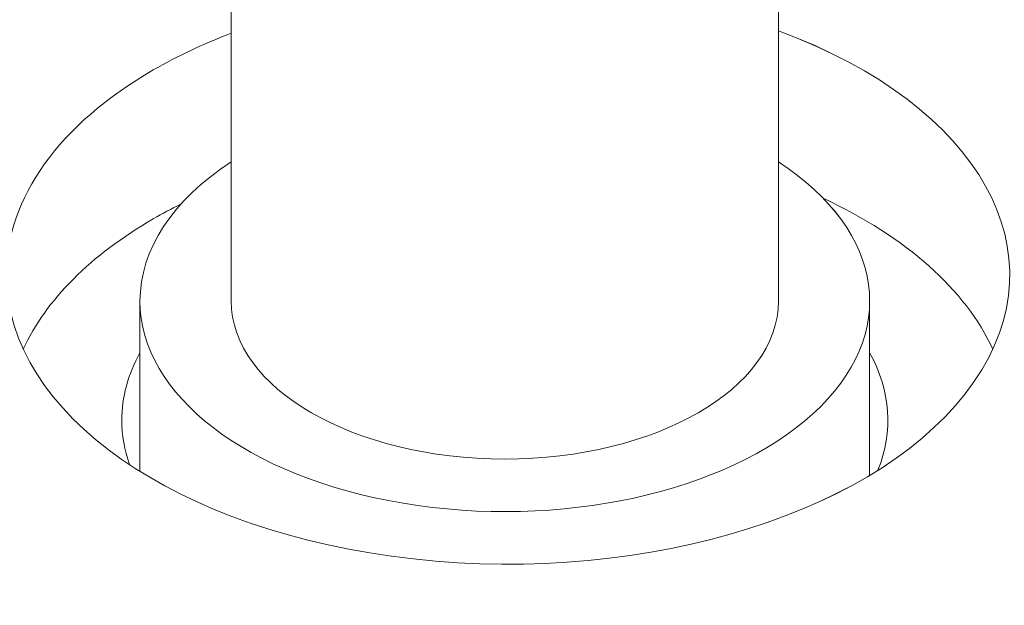
# Model space of a CAD drawing. Units: centimetres. Extents: x -103 to 42, y -30 to 30.
# Drawn here: x -76 to -75, y -3 to -3 of the extents above; entities that cross this region are included whole.
import ezdxf

# ---------------------------------------------------------------- set-up
doc = ezdxf.new("R2010")
doc.units = ezdxf.units.CM
doc.header["$MEASUREMENT"] = 0
doc.layers.add('layer 1', color=7, linetype='Continuous')

msp = doc.modelspace()

# ---------------------------------------------------------------- linework, layer by layer
at = {"layer": 'layer 1', "color": 250, "lineweight": 18}
for points in [[(-102.97752, 4.56543), (-102.97752, 4.56543), (-65.50086, -17.07173), (-65.50086, -17.07173)], [(-70.48597, -3.41991), (-70.48597, -3.41991), (-76.47516, 0.03795), (-76.47516, 0.03795)], [(-76.47516, 0.02571), (-76.47516, 0.02571), (-70.50718, -3.41991), (-70.50718, -3.41991)], [(-70.93144, -3.41991), (-70.93144, -3.41991), (-76.47516, -0.21924), (-76.47516, -0.21924)], [(-76.47516, -0.88877), (-76.47516, -0.88877), (-71.51128, -3.75467), (-71.51128, -3.75467)], [(-75.8332, -2.81693), (-75.8332, -2.81693), (-75.8332, -3.09453), (-75.8332, -3.09453)], [(-75.5332, -3.09453), (-75.5332, -3.09453), (-75.5332, -2.81693), (-75.5332, -2.81693)], [(-75.53319, -2.94631), (-75.53319, -2.94631), (-75.53319, -2.94632), (-75.53319, -2.94632)], [(-75.83318, -2.94763), (-75.84855, -2.9535), (-75.86286, -2.96025), (-75.87589, -2.96777)], [(-75.83318, -2.94763), (-75.84855, -2.9535), (-75.86286, -2.96025), (-75.87589, -2.96777)], [(-75.83318, -2.94763), (-75.84855, -2.9535), (-75.86286, -2.96025), (-75.87589, -2.96777)], [(-75.83318, -2.94763), (-75.84855, -2.9535), (-75.86286, -2.96025), (-75.87589, -2.96777)], [(-75.83318, -2.94763), (-75.84855, -2.9535), (-75.86286, -2.96025), (-75.87589, -2.96777)], [(-75.83318, -2.94763), (-75.84855, -2.9535), (-75.86286, -2.96025), (-75.87589, -2.96777)], [(-75.83318, -2.94763), (-75.84855, -2.9535), (-75.86286, -2.96025), (-75.87589, -2.96777)], [(-75.83318, -2.94763), (-75.84855, -2.9535), (-75.86286, -2.96025), (-75.87589, -2.96777)], [(-75.83318, -2.94763), (-75.84855, -2.9535), (-75.86286, -2.96025), (-75.87589, -2.96777)], [(-75.83318, -2.94763), (-75.84855, -2.9535), (-75.86286, -2.96025), (-75.87589, -2.96777)], [(-75.83318, -2.94763), (-75.84855, -2.9535), (-75.86286, -2.96025), (-75.87589, -2.96777)], [(-75.83318, -2.94763), (-75.84855, -2.9535), (-75.86286, -2.96025), (-75.87589, -2.96777)], [(-75.83318, -2.94763), (-75.84855, -2.9535), (-75.86286, -2.96025), (-75.87589, -2.96777)], [(-75.83318, -2.94763), (-75.84855, -2.9535), (-75.86286, -2.96025), (-75.87589, -2.96777)], [(-75.83318, -2.94763), (-75.84855, -2.9535), (-75.86286, -2.96025), (-75.87589, -2.96777)], [(-75.83318, -2.94763), (-75.84855, -2.9535), (-75.86286, -2.96025), (-75.87589, -2.96778)], [(-75.83318, -2.94763), (-75.84855, -2.9535), (-75.86286, -2.96025), (-75.87589, -2.96778)], [(-75.83318, -2.94763), (-75.84855, -2.9535), (-75.86286, -2.96025), (-75.87589, -2.96778)], [(-75.83318, -2.94763), (-75.84855, -2.9535), (-75.86286, -2.96025), (-75.87589, -2.96778)], [(-75.83318, -2.94763), (-75.84855, -2.9535), (-75.86286, -2.96025), (-75.87589, -2.96778)], [(-75.83318, -2.94763), (-75.84855, -2.9535), (-75.86286, -2.96025), (-75.87589, -2.96778)], [(-75.83318, -2.94763), (-75.83318, -2.94763), (-75.83318, -2.94763), (-75.83318, -2.94763)], [(-75.87589, -2.96777), (-75.92746, -2.99755), (-75.95643, -3.03793), (-75.95643, -3.08004)], [(-75.87589, -2.96777), (-75.92746, -2.99755), (-75.95643, -3.03793), (-75.95643, -3.08004)], [(-75.87589, -2.96777), (-75.92746, -2.99755), (-75.95643, -3.03793), (-75.95643, -3.08004)], [(-75.87589, -2.96777), (-75.92746, -2.99755), (-75.95643, -3.03793), (-75.95643, -3.08004)], [(-75.87589, -2.96777), (-75.92746, -2.99755), (-75.95643, -3.03793), (-75.95643, -3.08004)], [(-75.87589, -2.96777), (-75.92746, -2.99755), (-75.95643, -3.03793), (-75.95643, -3.08004)], [(-75.87589, -2.96777), (-75.92746, -2.99755), (-75.95643, -3.03793), (-75.95643, -3.08004)], [(-75.87589, -2.96777), (-75.92746, -2.99755), (-75.95643, -3.03793), (-75.95643, -3.08004)], [(-75.87589, -2.96777), (-75.92746, -2.99755), (-75.95643, -3.03793), (-75.95643, -3.08004)], [(-75.87589, -2.96777), (-75.92746, -2.99755), (-75.95643, -3.03793), (-75.95643, -3.08004)], [(-75.87589, -2.96777), (-75.92746, -2.99755), (-75.95643, -3.03793), (-75.95643, -3.08004)], [(-75.87589, -2.96777), (-75.92746, -2.99755), (-75.95643, -3.03793), (-75.95643, -3.08004)], [(-75.87589, -2.96777), (-75.92746, -2.99755), (-75.95643, -3.03793), (-75.95643, -3.08004)], [(-75.87589, -2.96777), (-75.92746, -2.99755), (-75.95643, -3.03793), (-75.95643, -3.08004)], [(-75.87589, -2.96777), (-75.92746, -2.99755), (-75.95643, -3.03793), (-75.95643, -3.08004)], [(-75.87589, -2.96778), (-75.92746, -2.99755), (-75.95643, -3.03793), (-75.95643, -3.08004)], [(-75.87589, -2.96778), (-75.92746, -2.99755), (-75.95643, -3.03793), (-75.95643, -3.08004)], [(-75.87589, -2.96778), (-75.92746, -2.99755), (-75.95643, -3.03793), (-75.95643, -3.08004)], [(-75.87589, -2.96778), (-75.92746, -2.99755), (-75.95643, -3.03793), (-75.95643, -3.08004)], [(-75.87589, -2.96778), (-75.92746, -2.99755), (-75.95643, -3.03794), (-75.95643, -3.08004)], [(-75.87589, -2.96778), (-75.92746, -2.99755), (-75.95643, -3.03794), (-75.95643, -3.08004)], [(-75.87589, -2.96777), (-75.87589, -2.96777), (-75.87589, -2.96778), (-75.87589, -2.96778)], [(-75.87589, -2.96777), (-75.87589, -2.96777), (-75.87589, -2.96778), (-75.87589, -2.96778)], [(-75.83321, -3.01816), (-75.86543, -3.03926), (-75.8832, -3.06641), (-75.8832, -3.09453)], [(-75.83321, -3.01816), (-75.86543, -3.03926), (-75.8832, -3.06641), (-75.8832, -3.09453)], [(-75.83321, -3.01816), (-75.86543, -3.03926), (-75.8832, -3.06641), (-75.8832, -3.09453)], [(-75.83321, -3.01816), (-75.86543, -3.03926), (-75.8832, -3.06641), (-75.8832, -3.09453)], [(-75.83321, -3.01816), (-75.86543, -3.03926), (-75.8832, -3.06641), (-75.8832, -3.09453)], [(-75.83321, -3.01816), (-75.86543, -3.03926), (-75.8832, -3.06641), (-75.8832, -3.09453)], [(-75.83321, -3.01816), (-75.86543, -3.03926), (-75.8832, -3.06641), (-75.8832, -3.09454)], [(-75.83321, -3.01816), (-75.86543, -3.03926), (-75.8832, -3.06641), (-75.8832, -3.09454)], [(-75.83321, -3.01817), (-75.86543, -3.03926), (-75.8832, -3.06641), (-75.8832, -3.09454)], [(-75.83321, -3.01817), (-75.86543, -3.03926), (-75.8832, -3.06641), (-75.8832, -3.09454)], [(-75.83321, -3.01817), (-75.86543, -3.03926), (-75.8832, -3.06641), (-75.8832, -3.09454)], [(-75.83321, -3.01817), (-75.86543, -3.03926), (-75.8832, -3.06641), (-75.8832, -3.09454)], [(-75.83321, -3.01817), (-75.86543, -3.03926), (-75.8832, -3.06641), (-75.8832, -3.09454)], [(-75.83321, -3.01817), (-75.86543, -3.03926), (-75.8832, -3.06641), (-75.8832, -3.09454)], [(-75.83321, -3.01817), (-75.86543, -3.03926), (-75.8832, -3.06641), (-75.8832, -3.09454)], [(-75.83321, -3.01817), (-75.86543, -3.03926), (-75.8832, -3.06641), (-75.8832, -3.09454)], [(-75.83321, -3.01817), (-75.86543, -3.03926), (-75.8832, -3.06641), (-75.8832, -3.09454)], [(-75.83321, -3.01817), (-75.86543, -3.03926), (-75.8832, -3.06641), (-75.8832, -3.09454)], [(-75.83321, -3.01817), (-75.86543, -3.03926), (-75.8832, -3.06641), (-75.8832, -3.09454)], [(-75.83321, -3.01817), (-75.86543, -3.03926), (-75.8832, -3.06641), (-75.8832, -3.09454)], [(-75.83321, -3.01817), (-75.86543, -3.03926), (-75.8832, -3.06641), (-75.8832, -3.09454)], [(-75.83321, -3.01816), (-75.83321, -3.01816), (-75.83321, -3.01817), (-75.83321, -3.01817)], [(-75.53319, -3.01816), (-75.53319, -3.01816), (-75.53319, -3.01817), (-75.53319, -3.01817)], [(-75.41567, -3.12088), (-75.43068, -3.08832), (-75.46323, -3.05935), (-75.50863, -3.03818)], [(-75.50863, -3.03818), (-75.50863, -3.03818), (-75.50863, -3.03818), (-75.50863, -3.03818)], [(-75.41567, -3.12088), (-75.43068, -3.08832), (-75.46323, -3.05935), (-75.50863, -3.03818)], [(-75.41567, -3.12088), (-75.43068, -3.08832), (-75.46323, -3.05935), (-75.50863, -3.03818)], [(-75.41567, -3.12088), (-75.43068, -3.08832), (-75.46323, -3.05935), (-75.50863, -3.03818)], [(-75.41567, -3.12088), (-75.43068, -3.08832), (-75.46323, -3.05936), (-75.50863, -3.03818)], [(-75.41567, -3.12088), (-75.43068, -3.08832), (-75.46323, -3.05936), (-75.50863, -3.03818)], [(-75.41567, -3.12088), (-75.43068, -3.08832), (-75.46323, -3.05936), (-75.50863, -3.03818)], [(-75.41567, -3.12088), (-75.43068, -3.08832), (-75.46323, -3.05936), (-75.50863, -3.03818)], [(-75.41567, -3.12088), (-75.43068, -3.08832), (-75.46323, -3.05936), (-75.50863, -3.03818)], [(-75.41567, -3.12088), (-75.43068, -3.08832), (-75.46323, -3.05936), (-75.50863, -3.03818)], [(-75.41567, -3.12088), (-75.43068, -3.08832), (-75.46323, -3.05936), (-75.50863, -3.03818)], [(-75.41567, -3.12088), (-75.43068, -3.08832), (-75.46323, -3.05936), (-75.50863, -3.03818)], [(-75.41567, -3.12088), (-75.43068, -3.08832), (-75.46323, -3.05936), (-75.50863, -3.03818)], [(-75.41567, -3.12088), (-75.43068, -3.08832), (-75.46323, -3.05936), (-75.50863, -3.03818)], [(-75.41567, -3.12088), (-75.43068, -3.08832), (-75.46323, -3.05936), (-75.50863, -3.03818)], [(-75.41567, -3.12088), (-75.43068, -3.08832), (-75.46323, -3.05936), (-75.50863, -3.03818)], [(-75.41567, -3.12088), (-75.43068, -3.08832), (-75.46323, -3.05936), (-75.50863, -3.03818)], [(-75.41567, -3.12088), (-75.43068, -3.08832), (-75.46323, -3.05936), (-75.50863, -3.03818)], [(-75.41567, -3.12088), (-75.43068, -3.08832), (-75.46323, -3.05936), (-75.50863, -3.03818)], [(-75.41567, -3.12088), (-75.43068, -3.08832), (-75.46323, -3.05936), (-75.50863, -3.03818)], [(-75.41567, -3.12088), (-75.43068, -3.08832), (-75.46323, -3.05936), (-75.50863, -3.03818)], [(-75.86065, -3.04126), (-75.8659, -3.04387), (-75.87099, -3.04659), (-75.87589, -3.04942)], [(-75.86065, -3.04126), (-75.8659, -3.04387), (-75.87099, -3.04659), (-75.87589, -3.04942)], [(-75.86065, -3.04126), (-75.8659, -3.04387), (-75.87099, -3.04659), (-75.87589, -3.04942)], [(-75.86065, -3.04127), (-75.8659, -3.04387), (-75.87099, -3.04659), (-75.87589, -3.04942)], [(-75.86065, -3.04127), (-75.8659, -3.04387), (-75.87099, -3.04659), (-75.87589, -3.04942)], [(-75.86065, -3.04127), (-75.8659, -3.04387), (-75.87099, -3.04659), (-75.87589, -3.04942)], [(-75.86065, -3.04127), (-75.8659, -3.04387), (-75.87099, -3.04659), (-75.87589, -3.04942)], [(-75.86065, -3.04127), (-75.8659, -3.04387), (-75.87099, -3.04659), (-75.87589, -3.04942)], [(-75.86065, -3.04127), (-75.8659, -3.04387), (-75.87099, -3.04659), (-75.87589, -3.04942)], [(-75.86065, -3.04127), (-75.8659, -3.04387), (-75.87099, -3.04659), (-75.87589, -3.04942)], [(-75.86065, -3.04127), (-75.8659, -3.04387), (-75.87099, -3.04659), (-75.87589, -3.04942)], [(-75.86065, -3.04127), (-75.8659, -3.04387), (-75.87099, -3.04659), (-75.87589, -3.04942)], [(-75.86065, -3.04127), (-75.8659, -3.04387), (-75.87099, -3.0466), (-75.87589, -3.04942)], [(-75.86065, -3.04127), (-75.8659, -3.04387), (-75.87099, -3.0466), (-75.87589, -3.04942)], [(-75.86065, -3.04127), (-75.8659, -3.04387), (-75.87099, -3.0466), (-75.87589, -3.04942)], [(-75.86065, -3.04127), (-75.8659, -3.04387), (-75.87099, -3.0466), (-75.87589, -3.04942)], [(-75.86065, -3.04127), (-75.8659, -3.04387), (-75.87099, -3.0466), (-75.87589, -3.04942)], [(-75.86065, -3.04127), (-75.8659, -3.04387), (-75.87099, -3.0466), (-75.87589, -3.04942)], [(-75.86065, -3.04127), (-75.8659, -3.04387), (-75.87099, -3.0466), (-75.87589, -3.04943)], [(-75.86065, -3.04127), (-75.8659, -3.04387), (-75.87099, -3.0466), (-75.87589, -3.04943)], [(-75.86065, -3.04127), (-75.8659, -3.04387), (-75.87099, -3.0466), (-75.87589, -3.04943)], [(-75.86065, -3.04126), (-75.86065, -3.04126), (-75.86065, -3.04127), (-75.86065, -3.04127)], [(-75.87589, -3.04942), (-75.91014, -3.0692), (-75.93474, -3.09385), (-75.94719, -3.12088)], [(-75.87589, -3.04942), (-75.91014, -3.0692), (-75.93474, -3.09385), (-75.94719, -3.12088)], [(-75.87589, -3.04942), (-75.91014, -3.0692), (-75.93474, -3.09385), (-75.94719, -3.12088)], [(-75.87589, -3.04942), (-75.91014, -3.0692), (-75.93474, -3.09385), (-75.94719, -3.12088)], [(-75.87589, -3.04942), (-75.91014, -3.0692), (-75.93474, -3.09385), (-75.94719, -3.12088)], [(-75.87589, -3.04942), (-75.91014, -3.0692), (-75.93474, -3.09385), (-75.94719, -3.12088)], [(-75.87589, -3.04942), (-75.91014, -3.0692), (-75.93474, -3.09385), (-75.94719, -3.12088)], [(-75.87589, -3.04942), (-75.91014, -3.0692), (-75.93474, -3.09385), (-75.94719, -3.12088)], [(-75.87589, -3.04942), (-75.91014, -3.0692), (-75.93474, -3.09385), (-75.94719, -3.12088)], [(-75.87589, -3.04942), (-75.91014, -3.0692), (-75.93474, -3.09385), (-75.94719, -3.12088)], [(-75.87589, -3.04942), (-75.91014, -3.0692), (-75.93474, -3.09385), (-75.94719, -3.12088)], [(-75.87589, -3.04942), (-75.91014, -3.0692), (-75.93474, -3.09385), (-75.94719, -3.12088)], [(-75.87589, -3.04942), (-75.91014, -3.0692), (-75.93474, -3.09385), (-75.94719, -3.12088)], [(-75.87589, -3.04942), (-75.91014, -3.0692), (-75.93474, -3.09385), (-75.94719, -3.12088)], [(-75.87589, -3.04942), (-75.91014, -3.0692), (-75.93474, -3.09385), (-75.94719, -3.12088)], [(-75.87589, -3.04942), (-75.91014, -3.0692), (-75.93474, -3.09385), (-75.94719, -3.12088)], [(-75.87589, -3.04942), (-75.91014, -3.0692), (-75.93474, -3.09385), (-75.94719, -3.12088)], [(-75.87589, -3.04942), (-75.91014, -3.0692), (-75.93474, -3.09385), (-75.94719, -3.12088)], [(-75.87589, -3.04943), (-75.91014, -3.0692), (-75.93474, -3.09385), (-75.94719, -3.12088)], [(-75.87589, -3.04943), (-75.91014, -3.0692), (-75.93474, -3.09385), (-75.94719, -3.12088)], [(-75.87589, -3.04943), (-75.91014, -3.0692), (-75.93474, -3.09385), (-75.94719, -3.12088)], [(-75.87589, -3.04942), (-75.87589, -3.04942), (-75.87589, -3.04943), (-75.87589, -3.04943)], [(-75.87589, -3.04942), (-75.87589, -3.04942), (-75.87589, -3.04943), (-75.87589, -3.04943)], [(-75.8832, -3.09453), (-75.8832, -3.09453), (-75.8832, -3.09453), (-75.8832, -3.09453)], [(-75.8832, -3.09453), (-75.8832, -3.09453), (-75.8832, -3.18792), (-75.8832, -3.18792)], [(-75.8832, -3.09453), (-75.8832, -3.09453), (-75.8832, -3.09454), (-75.8832, -3.09454)], [(-75.8832, -3.09453), (-75.8832, -3.09453), (-75.8832, -3.09454), (-75.8832, -3.09454)], [(-75.8332, -3.09454), (-75.8332, -3.09454), (-75.8332, -3.09455), (-75.8332, -3.09455)], [(-75.5332, -3.09454), (-75.5332, -3.09454), (-75.5332, -3.09455), (-75.5332, -3.09455)], [(-75.4832, -3.09453), (-75.4832, -3.09453), (-75.4832, -3.09453), (-75.4832, -3.09453)], [(-75.4832, -3.19009), (-75.4832, -3.19009), (-75.4832, -3.09453), (-75.4832, -3.09453)], [(-75.94719, -3.12088), (-75.94719, -3.12088), (-75.94719, -3.12088), (-75.94719, -3.12088)], [(-75.8832, -3.12287), (-75.88983, -3.13483), (-75.8932, -3.1473), (-75.8932, -3.15985)], [(-75.8832, -3.12287), (-75.88983, -3.13483), (-75.8932, -3.1473), (-75.8932, -3.15985)], [(-75.8832, -3.12288), (-75.88983, -3.13483), (-75.8932, -3.1473), (-75.8932, -3.15985)], [(-75.8832, -3.12288), (-75.88983, -3.13483), (-75.8932, -3.1473), (-75.8932, -3.15985)], [(-75.8832, -3.12288), (-75.88983, -3.13483), (-75.8932, -3.1473), (-75.8932, -3.15985)], [(-75.8832, -3.12288), (-75.88983, -3.13483), (-75.8932, -3.1473), (-75.8932, -3.15985)], [(-75.8832, -3.12288), (-75.88983, -3.13483), (-75.8932, -3.1473), (-75.8932, -3.15985)], [(-75.8832, -3.12288), (-75.88983, -3.13483), (-75.8932, -3.1473), (-75.8932, -3.15985)], [(-75.8832, -3.12288), (-75.88983, -3.13483), (-75.8932, -3.1473), (-75.8932, -3.15986)], [(-75.8832, -3.12288), (-75.88983, -3.13483), (-75.8932, -3.1473), (-75.8932, -3.15986)], [(-75.8832, -3.12288), (-75.88983, -3.13483), (-75.8932, -3.1473), (-75.8932, -3.15986)], [(-75.8832, -3.12288), (-75.88983, -3.13483), (-75.8932, -3.1473), (-75.8932, -3.15986)], [(-75.8832, -3.12288), (-75.88983, -3.13483), (-75.8932, -3.1473), (-75.8932, -3.15986)], [(-75.8832, -3.12288), (-75.88983, -3.13483), (-75.8932, -3.1473), (-75.8932, -3.15986)], [(-75.8832, -3.12288), (-75.88983, -3.13483), (-75.8932, -3.1473), (-75.8932, -3.15986)], [(-75.8832, -3.12288), (-75.88983, -3.13483), (-75.8932, -3.1473), (-75.8932, -3.15986)], [(-75.8832, -3.12288), (-75.88983, -3.13483), (-75.8932, -3.1473), (-75.8932, -3.15986)], [(-75.8832, -3.12288), (-75.88983, -3.13483), (-75.8932, -3.1473), (-75.8932, -3.15986)], [(-75.8832, -3.12288), (-75.88983, -3.13483), (-75.8932, -3.14731), (-75.8932, -3.15986)], [(-75.8832, -3.12288), (-75.88983, -3.13483), (-75.8932, -3.14731), (-75.8932, -3.15986)], [(-75.8832, -3.12288), (-75.88983, -3.13483), (-75.8932, -3.14731), (-75.8932, -3.15986)], [(-75.8832, -3.12287), (-75.8832, -3.12287), (-75.8832, -3.12288), (-75.8832, -3.12288)], [(-75.47864, -3.18728), (-75.47007, -3.16597), (-75.47165, -3.14371), (-75.48321, -3.12287)], [(-75.48321, -3.12287), (-75.48321, -3.12287), (-75.48321, -3.12288), (-75.48321, -3.12288)], [(-75.47864, -3.18728), (-75.47007, -3.16597), (-75.47165, -3.14371), (-75.48321, -3.12287)], [(-75.47864, -3.18728), (-75.47007, -3.16597), (-75.47165, -3.14371), (-75.48321, -3.12288)], [(-75.47864, -3.18728), (-75.47007, -3.16597), (-75.47165, -3.14371), (-75.48321, -3.12288)], [(-75.47864, -3.18728), (-75.47007, -3.16597), (-75.47165, -3.14371), (-75.48321, -3.12288)], [(-75.47864, -3.18728), (-75.47007, -3.16597), (-75.47165, -3.14371), (-75.48321, -3.12288)], [(-75.47864, -3.18728), (-75.47007, -3.16597), (-75.47165, -3.14371), (-75.48321, -3.12288)], [(-75.47864, -3.18728), (-75.47007, -3.16597), (-75.47165, -3.14371), (-75.48321, -3.12288)], [(-75.47864, -3.18728), (-75.47007, -3.16597), (-75.47165, -3.14371), (-75.48321, -3.12288)], [(-75.47864, -3.18728), (-75.47007, -3.16597), (-75.47165, -3.14371), (-75.48321, -3.12288)], [(-75.47864, -3.18728), (-75.47007, -3.16597), (-75.47165, -3.14371), (-75.48321, -3.12288)], [(-75.47864, -3.18728), (-75.47007, -3.16597), (-75.47165, -3.14371), (-75.48321, -3.12288)], [(-75.47864, -3.18728), (-75.47007, -3.16597), (-75.47165, -3.14371), (-75.48321, -3.12288)], [(-75.47864, -3.18728), (-75.47007, -3.16597), (-75.47165, -3.14371), (-75.48321, -3.12288)], [(-75.47864, -3.18728), (-75.47007, -3.16597), (-75.47165, -3.14371), (-75.48321, -3.12288)], [(-75.47864, -3.18728), (-75.47007, -3.16597), (-75.47165, -3.14371), (-75.48321, -3.12288)], [(-75.47864, -3.18728), (-75.47007, -3.16597), (-75.47165, -3.14371), (-75.48321, -3.12288)], [(-75.47864, -3.18728), (-75.47007, -3.16597), (-75.47165, -3.14371), (-75.48321, -3.12288)], [(-75.47864, -3.18728), (-75.47007, -3.16597), (-75.47165, -3.14371), (-75.48321, -3.12288)], [(-75.47864, -3.18728), (-75.47007, -3.16597), (-75.47165, -3.14371), (-75.48321, -3.12288)], [(-75.47864, -3.18728), (-75.47007, -3.16597), (-75.47165, -3.14371), (-75.48321, -3.12288)], [(-75.41567, -3.12088), (-75.41567, -3.12088), (-75.41567, -3.12088), (-75.41567, -3.12088)], [(-75.42601, -3.13887), (-75.42601, -3.13887), (-75.42601, -3.13887), (-75.42601, -3.13887)], [(-75.51433, -3.1564), (-75.51433, -3.1564), (-75.51433, -3.1564), (-75.51433, -3.1564)], [(-75.8932, -3.15985), (-75.8932, -3.15985), (-75.8932, -3.15986), (-75.8932, -3.15986)], [(-75.8932, -3.15985), (-75.8932, -3.16805), (-75.89176, -3.17622), (-75.88891, -3.18424)], [(-75.8932, -3.15985), (-75.8932, -3.15985), (-75.8932, -3.15986), (-75.8932, -3.15986)], [(-75.8932, -3.15985), (-75.8932, -3.16805), (-75.89176, -3.17622), (-75.88891, -3.18424)], [(-75.8932, -3.15985), (-75.8932, -3.16805), (-75.89176, -3.17622), (-75.88891, -3.18424)], [(-75.8932, -3.15985), (-75.8932, -3.16805), (-75.89176, -3.17622), (-75.88891, -3.18424)], [(-75.8932, -3.15985), (-75.8932, -3.16805), (-75.89176, -3.17622), (-75.88891, -3.18424)], [(-75.8932, -3.15985), (-75.8932, -3.16805), (-75.89176, -3.17622), (-75.88891, -3.18424)], [(-75.8932, -3.15985), (-75.8932, -3.16805), (-75.89176, -3.17622), (-75.88891, -3.18424)], [(-75.8932, -3.15985), (-75.8932, -3.16805), (-75.89176, -3.17622), (-75.88891, -3.18424)], [(-75.8932, -3.15986), (-75.8932, -3.16805), (-75.89176, -3.17622), (-75.88891, -3.18424)], [(-75.8932, -3.15986), (-75.8932, -3.16805), (-75.89176, -3.17622), (-75.88891, -3.18424)], [(-75.8932, -3.15986), (-75.8932, -3.16805), (-75.89176, -3.17622), (-75.88891, -3.18424)], [(-75.8932, -3.15986), (-75.8932, -3.16805), (-75.89176, -3.17622), (-75.88891, -3.18424)], [(-75.8932, -3.15986), (-75.8932, -3.16805), (-75.89176, -3.17622), (-75.88891, -3.18424)], [(-75.8932, -3.15986), (-75.8932, -3.16805), (-75.89176, -3.17622), (-75.88891, -3.18424)], [(-75.8932, -3.15986), (-75.8932, -3.16805), (-75.89176, -3.17622), (-75.88891, -3.18424)], [(-75.8932, -3.15986), (-75.8932, -3.16805), (-75.89176, -3.17622), (-75.88891, -3.18424)], [(-75.8932, -3.15986), (-75.8932, -3.16805), (-75.89176, -3.17622), (-75.88891, -3.18424)], [(-75.8932, -3.15986), (-75.8932, -3.16805), (-75.89176, -3.17622), (-75.88891, -3.18424)], [(-75.8932, -3.15986), (-75.8932, -3.16805), (-75.89176, -3.17622), (-75.88891, -3.18424)], [(-75.8932, -3.15986), (-75.8932, -3.16805), (-75.89176, -3.17622), (-75.88891, -3.18424)], [(-75.8932, -3.15986), (-75.8932, -3.16805), (-75.89176, -3.17622), (-75.88891, -3.18424)], [(-75.88891, -3.18424), (-75.88891, -3.18424), (-75.88891, -3.18424), (-75.88891, -3.18424)], [(-75.6832, -3.18114), (-75.6832, -3.18114), (-75.6832, -3.18114), (-75.6832, -3.18114)], [(-75.47864, -3.18728), (-75.47864, -3.18728), (-75.47864, -3.18728), (-75.47864, -3.18728)], [(-75.73899, -3.20542), (-75.73899, -3.20542), (-75.73899, -3.20542), (-75.73899, -3.20542)], [(-75.73331, -3.23596), (-75.73331, -3.23596), (-75.73331, -3.23596), (-75.73331, -3.23596)]]:
    msp.add_open_spline(points, degree=3, dxfattribs=at)
for points, knots in [([(-75.95643, -3.08004), (-75.95643, -3.15618), (-75.86282, -3.2216), (-75.73331, -3.23596), (-75.73331, -3.23596), (-75.6038, -3.25032), (-75.47486, -3.20959), (-75.42601, -3.13887), (-75.42601, -3.13887), (-75.37715, -3.06815), (-75.42212, -2.98736), (-75.53319, -2.94631)], [0, 0, 0, 0, 0.25, 0.25, 0.25, 0.25, 0.5, 0.5, 0.5, 0.5, 1, 1, 1, 1]), ([(-75.95643, -3.08004), (-75.95643, -3.15618), (-75.86282, -3.2216), (-75.73331, -3.23596), (-75.73331, -3.23596), (-75.6038, -3.25032), (-75.47486, -3.20959), (-75.42601, -3.13887), (-75.42601, -3.13887), (-75.37715, -3.06815), (-75.42212, -2.98736), (-75.53319, -2.94631)], [0, 0, 0, 0, 0.25, 0.25, 0.25, 0.25, 0.5, 0.5, 0.5, 0.5, 1, 1, 1, 1]), ([(-75.95643, -3.08004), (-75.95643, -3.15618), (-75.86282, -3.2216), (-75.73331, -3.23596), (-75.73331, -3.23596), (-75.6038, -3.25033), (-75.47486, -3.20959), (-75.42601, -3.13887), (-75.42601, -3.13887), (-75.37715, -3.06815), (-75.42212, -2.98736), (-75.53319, -2.94631)], [0, 0, 0, 0, 0.25, 0.25, 0.25, 0.25, 0.5, 0.5, 0.5, 0.5, 1, 1, 1, 1]), ([(-75.95643, -3.08004), (-75.95643, -3.15618), (-75.86282, -3.2216), (-75.73331, -3.23596), (-75.73331, -3.23596), (-75.6038, -3.25033), (-75.47486, -3.20959), (-75.42601, -3.13887), (-75.42601, -3.13887), (-75.37715, -3.06815), (-75.42212, -2.98736), (-75.53319, -2.94631)], [0, 0, 0, 0, 0.25, 0.25, 0.25, 0.25, 0.5, 0.5, 0.5, 0.5, 1, 1, 1, 1]), ([(-75.95643, -3.08004), (-75.95643, -3.15618), (-75.86282, -3.2216), (-75.73331, -3.23596), (-75.73331, -3.23596), (-75.6038, -3.25033), (-75.47486, -3.20959), (-75.42601, -3.13887), (-75.42601, -3.13887), (-75.37715, -3.06815), (-75.42212, -2.98736), (-75.53319, -2.94631)], [0, 0, 0, 0, 0.25, 0.25, 0.25, 0.25, 0.5, 0.5, 0.5, 0.5, 1, 1, 1, 1]), ([(-75.95643, -3.08004), (-75.95643, -3.15618), (-75.86282, -3.2216), (-75.73331, -3.23596), (-75.73331, -3.23596), (-75.6038, -3.25033), (-75.47486, -3.20959), (-75.42601, -3.13887), (-75.42601, -3.13887), (-75.37715, -3.06815), (-75.42212, -2.98736), (-75.53319, -2.94631)], [0, 0, 0, 0, 0.25, 0.25, 0.25, 0.25, 0.5, 0.5, 0.5, 0.5, 1, 1, 1, 1]), ([(-75.95643, -3.08004), (-75.95643, -3.15618), (-75.86282, -3.2216), (-75.73331, -3.23596), (-75.73331, -3.23596), (-75.6038, -3.25033), (-75.47486, -3.20959), (-75.42601, -3.13887), (-75.42601, -3.13887), (-75.37715, -3.06815), (-75.42212, -2.98736), (-75.53319, -2.94631)], [0, 0, 0, 0, 0.25, 0.25, 0.25, 0.25, 0.5, 0.5, 0.5, 0.5, 1, 1, 1, 1]), ([(-75.95643, -3.08004), (-75.95643, -3.15618), (-75.86282, -3.2216), (-75.73331, -3.23596), (-75.73331, -3.23596), (-75.6038, -3.25033), (-75.47486, -3.20959), (-75.42601, -3.13887), (-75.42601, -3.13887), (-75.37715, -3.06815), (-75.42212, -2.98736), (-75.53319, -2.94631)], [0, 0, 0, 0, 0.25, 0.25, 0.25, 0.25, 0.5, 0.5, 0.5, 0.5, 1, 1, 1, 1]), ([(-75.95643, -3.08004), (-75.95643, -3.15618), (-75.86282, -3.2216), (-75.73331, -3.23596), (-75.73331, -3.23596), (-75.6038, -3.25033), (-75.47486, -3.20959), (-75.42601, -3.13887), (-75.42601, -3.13887), (-75.37715, -3.06815), (-75.42212, -2.98736), (-75.53319, -2.94631)], [0, 0, 0, 0, 0.25, 0.25, 0.25, 0.25, 0.5, 0.5, 0.5, 0.5, 1, 1, 1, 1]), ([(-75.95643, -3.08004), (-75.95643, -3.15618), (-75.86282, -3.2216), (-75.73331, -3.23596), (-75.73331, -3.23596), (-75.6038, -3.25033), (-75.47486, -3.20959), (-75.42601, -3.13887), (-75.42601, -3.13887), (-75.37715, -3.06815), (-75.42212, -2.98736), (-75.53319, -2.94631)], [0, 0, 0, 0, 0.25, 0.25, 0.25, 0.25, 0.5, 0.5, 0.5, 0.5, 1, 1, 1, 1]), ([(-75.95643, -3.08004), (-75.95643, -3.15618), (-75.86282, -3.2216), (-75.73331, -3.23596), (-75.73331, -3.23596), (-75.6038, -3.25033), (-75.47486, -3.20959), (-75.42601, -3.13887), (-75.42601, -3.13887), (-75.37715, -3.06815), (-75.42212, -2.98736), (-75.53319, -2.94631)], [0, 0, 0, 0, 0.25, 0.25, 0.25, 0.25, 0.5, 0.5, 0.5, 0.5, 1, 1, 1, 1]), ([(-75.95643, -3.08004), (-75.95643, -3.15618), (-75.86282, -3.2216), (-75.73331, -3.23596), (-75.73331, -3.23596), (-75.6038, -3.25033), (-75.47486, -3.20959), (-75.42601, -3.13887), (-75.42601, -3.13887), (-75.37715, -3.06815), (-75.42212, -2.98736), (-75.53319, -2.94631)], [0, 0, 0, 0, 0.25, 0.25, 0.25, 0.25, 0.5, 0.5, 0.5, 0.5, 1, 1, 1, 1]), ([(-75.95643, -3.08004), (-75.95643, -3.15618), (-75.86282, -3.2216), (-75.73331, -3.23596), (-75.73331, -3.23596), (-75.6038, -3.25033), (-75.47486, -3.20959), (-75.42601, -3.13887), (-75.42601, -3.13887), (-75.37715, -3.06815), (-75.42212, -2.98736), (-75.53319, -2.94631)], [0, 0, 0, 0, 0.25, 0.25, 0.25, 0.25, 0.5, 0.5, 0.5, 0.5, 1, 1, 1, 1]), ([(-75.95643, -3.08004), (-75.95643, -3.15618), (-75.86282, -3.2216), (-75.73331, -3.23596), (-75.73331, -3.23596), (-75.6038, -3.25033), (-75.47486, -3.20959), (-75.42601, -3.13887), (-75.42601, -3.13887), (-75.37715, -3.06815), (-75.42212, -2.98736), (-75.53319, -2.94631)], [0, 0, 0, 0, 0.25, 0.25, 0.25, 0.25, 0.5, 0.5, 0.5, 0.5, 1, 1, 1, 1]), ([(-75.95643, -3.08004), (-75.95643, -3.15618), (-75.86282, -3.2216), (-75.73331, -3.23596), (-75.73331, -3.23596), (-75.6038, -3.25033), (-75.47486, -3.20959), (-75.42601, -3.13887), (-75.42601, -3.13887), (-75.37715, -3.06815), (-75.42212, -2.98736), (-75.53319, -2.94631)], [0, 0, 0, 0, 0.25, 0.25, 0.25, 0.25, 0.5, 0.5, 0.5, 0.5, 1, 1, 1, 1]), ([(-75.95643, -3.08004), (-75.95643, -3.15618), (-75.86282, -3.2216), (-75.73331, -3.23596), (-75.73331, -3.23596), (-75.6038, -3.25033), (-75.47486, -3.20959), (-75.42601, -3.13887), (-75.42601, -3.13887), (-75.37715, -3.06815), (-75.42212, -2.98736), (-75.53319, -2.94631)], [0, 0, 0, 0, 0.25, 0.25, 0.25, 0.25, 0.5, 0.5, 0.5, 0.5, 1, 1, 1, 1]), ([(-75.95643, -3.08004), (-75.95643, -3.15618), (-75.86282, -3.2216), (-75.73331, -3.23596), (-75.73331, -3.23596), (-75.6038, -3.25033), (-75.47486, -3.20959), (-75.42601, -3.13887), (-75.42601, -3.13887), (-75.37715, -3.06815), (-75.42212, -2.98736), (-75.53319, -2.94632)], [0, 0, 0, 0, 0.25, 0.25, 0.25, 0.25, 0.5, 0.5, 0.5, 0.5, 1, 1, 1, 1]), ([(-75.95643, -3.08004), (-75.95643, -3.15618), (-75.86282, -3.2216), (-75.73331, -3.23596), (-75.73331, -3.23596), (-75.6038, -3.25033), (-75.47486, -3.20959), (-75.42601, -3.13887), (-75.42601, -3.13887), (-75.37715, -3.06815), (-75.42212, -2.98736), (-75.53319, -2.94632)], [0, 0, 0, 0, 0.25, 0.25, 0.25, 0.25, 0.5, 0.5, 0.5, 0.5, 1, 1, 1, 1]), ([(-75.95643, -3.08004), (-75.95643, -3.15618), (-75.86282, -3.2216), (-75.73331, -3.23596), (-75.73331, -3.23596), (-75.6038, -3.25033), (-75.47486, -3.20959), (-75.42601, -3.13887), (-75.42601, -3.13887), (-75.37715, -3.06815), (-75.42212, -2.98736), (-75.53319, -2.94632)], [0, 0, 0, 0, 0.25, 0.25, 0.25, 0.25, 0.5, 0.5, 0.5, 0.5, 1, 1, 1, 1]), ([(-75.95643, -3.08004), (-75.95643, -3.15618), (-75.86282, -3.2216), (-75.73331, -3.23596), (-75.73331, -3.23596), (-75.6038, -3.25033), (-75.47486, -3.20959), (-75.42601, -3.13887), (-75.42601, -3.13887), (-75.37715, -3.06815), (-75.42212, -2.98736), (-75.53319, -2.94632)], [0, 0, 0, 0, 0.25, 0.25, 0.25, 0.25, 0.5, 0.5, 0.5, 0.5, 1, 1, 1, 1]), ([(-75.95643, -3.08004), (-75.95643, -3.15618), (-75.86282, -3.2216), (-75.73331, -3.23596), (-75.73331, -3.23596), (-75.6038, -3.25033), (-75.47486, -3.20959), (-75.42601, -3.13887), (-75.42601, -3.13887), (-75.37715, -3.06815), (-75.42212, -2.98736), (-75.53319, -2.94632)], [0, 0, 0, 0, 0.25, 0.25, 0.25, 0.25, 0.5, 0.5, 0.5, 0.5, 1, 1, 1, 1]), ([(-75.8832, -3.09453), (-75.8832, -3.1459), (-75.82443, -3.19109), (-75.73899, -3.20542), (-75.73899, -3.20542), (-75.65356, -3.21975), (-75.562, -3.19977), (-75.51433, -3.1564), (-75.51433, -3.1564), (-75.46666, -3.11303), (-75.47435, -3.05669), (-75.53319, -3.01816)], [0, 0, 0, 0, 0.25, 0.25, 0.25, 0.25, 0.5, 0.5, 0.5, 0.5, 1, 1, 1, 1]), ([(-75.8832, -3.09453), (-75.8832, -3.1459), (-75.82443, -3.19109), (-75.73899, -3.20542), (-75.73899, -3.20542), (-75.65356, -3.21975), (-75.562, -3.19977), (-75.51433, -3.1564), (-75.51433, -3.1564), (-75.46666, -3.11303), (-75.47435, -3.05669), (-75.53319, -3.01816)], [0, 0, 0, 0, 0.25, 0.25, 0.25, 0.25, 0.5, 0.5, 0.5, 0.5, 1, 1, 1, 1]), ([(-75.8832, -3.09453), (-75.8832, -3.1459), (-75.82443, -3.19109), (-75.73899, -3.20542), (-75.73899, -3.20542), (-75.65356, -3.21975), (-75.562, -3.19977), (-75.51433, -3.1564), (-75.51433, -3.1564), (-75.46666, -3.11303), (-75.47435, -3.05669), (-75.53319, -3.01816)], [0, 0, 0, 0, 0.25, 0.25, 0.25, 0.25, 0.5, 0.5, 0.5, 0.5, 1, 1, 1, 1]), ([(-75.8832, -3.09453), (-75.8832, -3.1459), (-75.82443, -3.19109), (-75.73899, -3.20542), (-75.73899, -3.20542), (-75.65356, -3.21975), (-75.562, -3.19977), (-75.51433, -3.1564), (-75.51433, -3.1564), (-75.46666, -3.11303), (-75.47435, -3.05669), (-75.53319, -3.01816)], [0, 0, 0, 0, 0.25, 0.25, 0.25, 0.25, 0.5, 0.5, 0.5, 0.5, 1, 1, 1, 1]), ([(-75.8832, -3.09453), (-75.8832, -3.1459), (-75.82443, -3.19109), (-75.73899, -3.20542), (-75.73899, -3.20542), (-75.65356, -3.21975), (-75.562, -3.19977), (-75.51433, -3.1564), (-75.51433, -3.1564), (-75.46666, -3.11303), (-75.47435, -3.05669), (-75.53319, -3.01816)], [0, 0, 0, 0, 0.25, 0.25, 0.25, 0.25, 0.5, 0.5, 0.5, 0.5, 1, 1, 1, 1]), ([(-75.8832, -3.09453), (-75.8832, -3.1459), (-75.82443, -3.19109), (-75.73899, -3.20542), (-75.73899, -3.20542), (-75.65356, -3.21975), (-75.562, -3.19977), (-75.51433, -3.1564), (-75.51433, -3.1564), (-75.46666, -3.11303), (-75.47435, -3.05669), (-75.53319, -3.01816)], [0, 0, 0, 0, 0.25, 0.25, 0.25, 0.25, 0.5, 0.5, 0.5, 0.5, 1, 1, 1, 1]), ([(-75.8832, -3.09454), (-75.8832, -3.1459), (-75.82443, -3.19109), (-75.73899, -3.20542), (-75.73899, -3.20542), (-75.65356, -3.21975), (-75.562, -3.19977), (-75.51433, -3.1564), (-75.51433, -3.1564), (-75.46666, -3.11303), (-75.47435, -3.05669), (-75.53319, -3.01816)], [0, 0, 0, 0, 0.25, 0.25, 0.25, 0.25, 0.5, 0.5, 0.5, 0.5, 1, 1, 1, 1]), ([(-75.8832, -3.09454), (-75.8832, -3.1459), (-75.82443, -3.19109), (-75.73899, -3.20542), (-75.73899, -3.20542), (-75.65356, -3.21975), (-75.562, -3.19977), (-75.51433, -3.1564), (-75.51433, -3.1564), (-75.46666, -3.11303), (-75.47435, -3.05669), (-75.53319, -3.01816)], [0, 0, 0, 0, 0.25, 0.25, 0.25, 0.25, 0.5, 0.5, 0.5, 0.5, 1, 1, 1, 1]), ([(-75.8832, -3.09454), (-75.8832, -3.1459), (-75.82443, -3.19109), (-75.73899, -3.20542), (-75.73899, -3.20542), (-75.65356, -3.21975), (-75.562, -3.19977), (-75.51433, -3.1564), (-75.51433, -3.1564), (-75.46666, -3.11303), (-75.47435, -3.05669), (-75.53319, -3.01817)], [0, 0, 0, 0, 0.25, 0.25, 0.25, 0.25, 0.5, 0.5, 0.5, 0.5, 1, 1, 1, 1]), ([(-75.8832, -3.09454), (-75.8832, -3.1459), (-75.82443, -3.19109), (-75.73899, -3.20542), (-75.73899, -3.20542), (-75.65356, -3.21975), (-75.562, -3.19977), (-75.51433, -3.1564), (-75.51433, -3.1564), (-75.46666, -3.11303), (-75.47435, -3.05669), (-75.53319, -3.01817)], [0, 0, 0, 0, 0.25, 0.25, 0.25, 0.25, 0.5, 0.5, 0.5, 0.5, 1, 1, 1, 1]), ([(-75.8832, -3.09454), (-75.8832, -3.1459), (-75.82443, -3.19109), (-75.73899, -3.20542), (-75.73899, -3.20542), (-75.65356, -3.21975), (-75.562, -3.19977), (-75.51433, -3.1564), (-75.51433, -3.1564), (-75.46666, -3.11303), (-75.47435, -3.05669), (-75.53319, -3.01817)], [0, 0, 0, 0, 0.25, 0.25, 0.25, 0.25, 0.5, 0.5, 0.5, 0.5, 1, 1, 1, 1]), ([(-75.8832, -3.09454), (-75.8832, -3.1459), (-75.82443, -3.19109), (-75.73899, -3.20542), (-75.73899, -3.20542), (-75.65356, -3.21975), (-75.562, -3.19977), (-75.51433, -3.1564), (-75.51433, -3.1564), (-75.46666, -3.11303), (-75.47435, -3.05669), (-75.53319, -3.01817)], [0, 0, 0, 0, 0.25, 0.25, 0.25, 0.25, 0.5, 0.5, 0.5, 0.5, 1, 1, 1, 1]), ([(-75.8832, -3.09454), (-75.8832, -3.1459), (-75.82443, -3.19109), (-75.73899, -3.20542), (-75.73899, -3.20542), (-75.65356, -3.21975), (-75.562, -3.19977), (-75.51433, -3.1564), (-75.51433, -3.1564), (-75.46666, -3.11303), (-75.47435, -3.05669), (-75.53319, -3.01817)], [0, 0, 0, 0, 0.25, 0.25, 0.25, 0.25, 0.5, 0.5, 0.5, 0.5, 1, 1, 1, 1]), ([(-75.8832, -3.09454), (-75.8832, -3.1459), (-75.82443, -3.19109), (-75.73899, -3.20542), (-75.73899, -3.20542), (-75.65356, -3.21975), (-75.562, -3.19977), (-75.51433, -3.1564), (-75.51433, -3.1564), (-75.46666, -3.11303), (-75.47435, -3.05669), (-75.53319, -3.01817)], [0, 0, 0, 0, 0.25, 0.25, 0.25, 0.25, 0.5, 0.5, 0.5, 0.5, 1, 1, 1, 1]), ([(-75.8832, -3.09454), (-75.8832, -3.1459), (-75.82443, -3.19109), (-75.73899, -3.20542), (-75.73899, -3.20542), (-75.65356, -3.21975), (-75.562, -3.19977), (-75.51433, -3.1564), (-75.51433, -3.1564), (-75.46666, -3.11303), (-75.47435, -3.05669), (-75.53319, -3.01817)], [0, 0, 0, 0, 0.25, 0.25, 0.25, 0.25, 0.5, 0.5, 0.5, 0.5, 1, 1, 1, 1]), ([(-75.8832, -3.09454), (-75.8832, -3.1459), (-75.82443, -3.19109), (-75.73899, -3.20542), (-75.73899, -3.20542), (-75.65356, -3.21975), (-75.562, -3.19977), (-75.51433, -3.1564), (-75.51433, -3.1564), (-75.46666, -3.11303), (-75.47435, -3.05669), (-75.53319, -3.01817)], [0, 0, 0, 0, 0.25, 0.25, 0.25, 0.25, 0.5, 0.5, 0.5, 0.5, 1, 1, 1, 1]), ([(-75.8832, -3.09454), (-75.8832, -3.1459), (-75.82443, -3.19109), (-75.73899, -3.20542), (-75.73899, -3.20542), (-75.65356, -3.21975), (-75.562, -3.19977), (-75.51433, -3.1564), (-75.51433, -3.1564), (-75.46666, -3.11303), (-75.47435, -3.05669), (-75.53319, -3.01817)], [0, 0, 0, 0, 0.25, 0.25, 0.25, 0.25, 0.5, 0.5, 0.5, 0.5, 1, 1, 1, 1]), ([(-75.8832, -3.09454), (-75.8832, -3.1459), (-75.82443, -3.19109), (-75.73899, -3.20542), (-75.73899, -3.20542), (-75.65356, -3.21975), (-75.562, -3.19977), (-75.51433, -3.1564), (-75.51433, -3.1564), (-75.46666, -3.11303), (-75.47435, -3.05669), (-75.53319, -3.01817)], [0, 0, 0, 0, 0.25, 0.25, 0.25, 0.25, 0.5, 0.5, 0.5, 0.5, 1, 1, 1, 1]), ([(-75.8832, -3.09454), (-75.8832, -3.1459), (-75.82443, -3.19109), (-75.73899, -3.20542), (-75.73899, -3.20542), (-75.65356, -3.21975), (-75.562, -3.19977), (-75.51433, -3.1564), (-75.51433, -3.1564), (-75.46666, -3.11303), (-75.47435, -3.05669), (-75.53319, -3.01817)], [0, 0, 0, 0, 0.25, 0.25, 0.25, 0.25, 0.5, 0.5, 0.5, 0.5, 1, 1, 1, 1]), ([(-75.8832, -3.09454), (-75.8832, -3.1459), (-75.82443, -3.19109), (-75.73899, -3.20542), (-75.73899, -3.20542), (-75.65356, -3.21975), (-75.562, -3.19977), (-75.51433, -3.1564), (-75.51433, -3.1564), (-75.46666, -3.11303), (-75.47435, -3.05669), (-75.53319, -3.01817)], [0, 0, 0, 0, 0.25, 0.25, 0.25, 0.25, 0.5, 0.5, 0.5, 0.5, 1, 1, 1, 1]), ([(-75.8832, -3.09454), (-75.8832, -3.1459), (-75.82443, -3.19109), (-75.73899, -3.20542), (-75.73899, -3.20542), (-75.65356, -3.21975), (-75.562, -3.19977), (-75.51433, -3.1564), (-75.51433, -3.1564), (-75.46666, -3.11303), (-75.47435, -3.05669), (-75.53319, -3.01817)], [0, 0, 0, 0, 0.25, 0.25, 0.25, 0.25, 0.5, 0.5, 0.5, 0.5, 1, 1, 1, 1]), ([(-75.8332, -3.09454), (-75.83319, -3.14237), (-75.76604, -3.18114), (-75.6832, -3.18114), (-75.6832, -3.18114), (-75.60037, -3.18114), (-75.53321, -3.14237), (-75.5332, -3.09454)], [0, 0, 0, 0, 0.333333, 0.333333, 0.333333, 0.333333, 1, 1, 1, 1]), ([(-75.8332, -3.09454), (-75.83319, -3.14237), (-75.76604, -3.18114), (-75.6832, -3.18114), (-75.6832, -3.18114), (-75.60037, -3.18114), (-75.53321, -3.14237), (-75.5332, -3.09454)], [0, 0, 0, 0, 0.333333, 0.333333, 0.333333, 0.333333, 1, 1, 1, 1]), ([(-75.8332, -3.09454), (-75.83319, -3.14237), (-75.76604, -3.18114), (-75.6832, -3.18114), (-75.6832, -3.18114), (-75.60037, -3.18114), (-75.53321, -3.14237), (-75.5332, -3.09454)], [0, 0, 0, 0, 0.333333, 0.333333, 0.333333, 0.333333, 1, 1, 1, 1]), ([(-75.8332, -3.09454), (-75.83319, -3.14237), (-75.76604, -3.18114), (-75.6832, -3.18114), (-75.6832, -3.18114), (-75.60037, -3.18114), (-75.53321, -3.14237), (-75.5332, -3.09454)], [0, 0, 0, 0, 0.333333, 0.333333, 0.333333, 0.333333, 1, 1, 1, 1]), ([(-75.8332, -3.09454), (-75.83319, -3.14237), (-75.76604, -3.18114), (-75.6832, -3.18114), (-75.6832, -3.18114), (-75.60037, -3.18114), (-75.53321, -3.14237), (-75.5332, -3.09454)], [0, 0, 0, 0, 0.333333, 0.333333, 0.333333, 0.333333, 1, 1, 1, 1]), ([(-75.8332, -3.09454), (-75.83319, -3.14237), (-75.76604, -3.18114), (-75.6832, -3.18114), (-75.6832, -3.18114), (-75.60037, -3.18114), (-75.53321, -3.14237), (-75.5332, -3.09454)], [0, 0, 0, 0, 0.333333, 0.333333, 0.333333, 0.333333, 1, 1, 1, 1]), ([(-75.8332, -3.09454), (-75.83319, -3.14237), (-75.76604, -3.18114), (-75.6832, -3.18114), (-75.6832, -3.18114), (-75.60037, -3.18114), (-75.53321, -3.14237), (-75.5332, -3.09454)], [0, 0, 0, 0, 0.333333, 0.333333, 0.333333, 0.333333, 1, 1, 1, 1]), ([(-75.8332, -3.09454), (-75.83319, -3.14237), (-75.76604, -3.18114), (-75.6832, -3.18114), (-75.6832, -3.18114), (-75.60037, -3.18114), (-75.53321, -3.14237), (-75.5332, -3.09454)], [0, 0, 0, 0, 0.333333, 0.333333, 0.333333, 0.333333, 1, 1, 1, 1]), ([(-75.8332, -3.09454), (-75.83319, -3.14237), (-75.76604, -3.18114), (-75.6832, -3.18114), (-75.6832, -3.18114), (-75.60037, -3.18114), (-75.53321, -3.14237), (-75.5332, -3.09454)], [0, 0, 0, 0, 0.333333, 0.333333, 0.333333, 0.333333, 1, 1, 1, 1]), ([(-75.8332, -3.09454), (-75.83319, -3.14237), (-75.76604, -3.18114), (-75.6832, -3.18114), (-75.6832, -3.18114), (-75.60037, -3.18114), (-75.53321, -3.14237), (-75.5332, -3.09454)], [0, 0, 0, 0, 0.333333, 0.333333, 0.333333, 0.333333, 1, 1, 1, 1]), ([(-75.8332, -3.09454), (-75.83319, -3.14237), (-75.76604, -3.18114), (-75.6832, -3.18114), (-75.6832, -3.18114), (-75.60037, -3.18114), (-75.53321, -3.14237), (-75.5332, -3.09454)], [0, 0, 0, 0, 0.333333, 0.333333, 0.333333, 0.333333, 1, 1, 1, 1]), ([(-75.8332, -3.09454), (-75.83319, -3.14237), (-75.76604, -3.18114), (-75.6832, -3.18114), (-75.6832, -3.18114), (-75.60037, -3.18114), (-75.53321, -3.14237), (-75.5332, -3.09454)], [0, 0, 0, 0, 0.333333, 0.333333, 0.333333, 0.333333, 1, 1, 1, 1]), ([(-75.8332, -3.09454), (-75.83319, -3.14237), (-75.76604, -3.18114), (-75.6832, -3.18114), (-75.6832, -3.18114), (-75.60037, -3.18114), (-75.53321, -3.14237), (-75.5332, -3.09454)], [0, 0, 0, 0, 0.333333, 0.333333, 0.333333, 0.333333, 1, 1, 1, 1]), ([(-75.8332, -3.09454), (-75.83319, -3.14237), (-75.76604, -3.18114), (-75.6832, -3.18114), (-75.6832, -3.18114), (-75.60037, -3.18114), (-75.53321, -3.14237), (-75.5332, -3.09454)], [0, 0, 0, 0, 0.333333, 0.333333, 0.333333, 0.333333, 1, 1, 1, 1]), ([(-75.8332, -3.09454), (-75.83319, -3.14237), (-75.76604, -3.18114), (-75.6832, -3.18114), (-75.6832, -3.18114), (-75.60037, -3.18114), (-75.53321, -3.14237), (-75.5332, -3.09454)], [0, 0, 0, 0, 0.333333, 0.333333, 0.333333, 0.333333, 1, 1, 1, 1]), ([(-75.8332, -3.09454), (-75.83319, -3.14237), (-75.76604, -3.18114), (-75.6832, -3.18114), (-75.6832, -3.18114), (-75.60037, -3.18114), (-75.53321, -3.14237), (-75.5332, -3.09454)], [0, 0, 0, 0, 0.333333, 0.333333, 0.333333, 0.333333, 1, 1, 1, 1]), ([(-75.8332, -3.09454), (-75.83319, -3.14237), (-75.76604, -3.18114), (-75.6832, -3.18114), (-75.6832, -3.18114), (-75.60037, -3.18114), (-75.53321, -3.14237), (-75.5332, -3.09454)], [0, 0, 0, 0, 0.333333, 0.333333, 0.333333, 0.333333, 1, 1, 1, 1]), ([(-75.8332, -3.09454), (-75.83319, -3.14237), (-75.76604, -3.18114), (-75.6832, -3.18114), (-75.6832, -3.18114), (-75.60037, -3.18114), (-75.53321, -3.14237), (-75.5332, -3.09454)], [0, 0, 0, 0, 0.333333, 0.333333, 0.333333, 0.333333, 1, 1, 1, 1]), ([(-75.8332, -3.09454), (-75.83319, -3.14237), (-75.76604, -3.18114), (-75.6832, -3.18114), (-75.6832, -3.18114), (-75.60037, -3.18114), (-75.53321, -3.14237), (-75.5332, -3.09455)], [0, 0, 0, 0, 0.333333, 0.333333, 0.333333, 0.333333, 1, 1, 1, 1]), ([(-75.8332, -3.09455), (-75.83319, -3.14237), (-75.76604, -3.18114), (-75.6832, -3.18114), (-75.6832, -3.18114), (-75.60037, -3.18114), (-75.53321, -3.14237), (-75.5332, -3.09455)], [0, 0, 0, 0, 0.333333, 0.333333, 0.333333, 0.333333, 1, 1, 1, 1]), ([(-75.8332, -3.09455), (-75.83319, -3.14237), (-75.76604, -3.18114), (-75.6832, -3.18114), (-75.6832, -3.18114), (-75.60037, -3.18114), (-75.53321, -3.14237), (-75.5332, -3.09455)], [0, 0, 0, 0, 0.333333, 0.333333, 0.333333, 0.333333, 1, 1, 1, 1])]:
    msp.add_open_spline(points, degree=3, knots=knots, dxfattribs=at)

doc.saveas('drawing.dxf')
